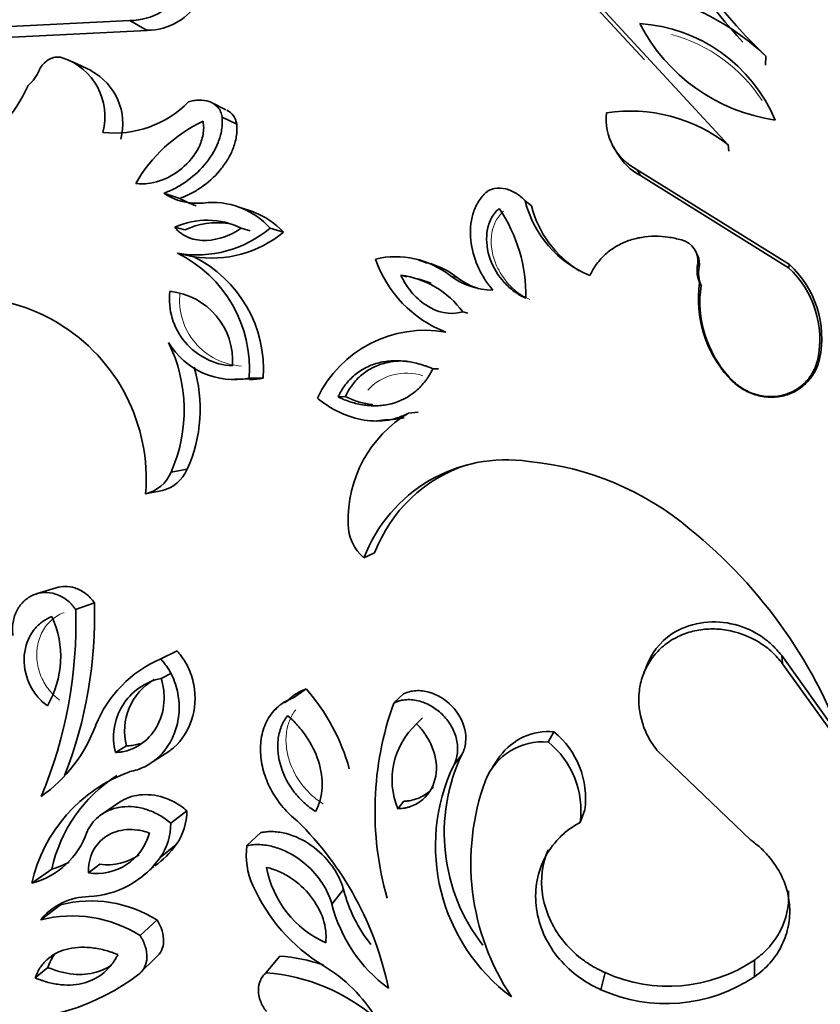
# Model space of a CAD drawing. Units: millimetres. Extents: x 0 to 1691, y 0 to 2445.
# Drawn here: x 1455 to 1474, y 494 to 518 of the extents above; entities that cross this region are included whole.
import ezdxf

# ---------------------------------------------------------------- set-up
doc = ezdxf.new("R2010")
doc.units = ezdxf.units.MM
doc.layers.add('DV6_Défaut', color=7, linetype='Continuous')
doc.layers.add('Défaut', color=7, linetype='Continuous')

# ---------------------------------------------------------------- blocks, each defined once
blk = doc.blocks.new('SE5')
at = {"layer": 'DV6_Défaut', "color": 7, "linetype": 'Continuous', "lineweight": 35}
for p, q in [((1468.178, 518.326), (1471.394, 514.843)), ((1468.282, 518.077), (1469.4, 516.867)), ((1453.69, 517.63), (1457.149, 517.804)), ((1457.56, 517.569), (1457.149, 517.804)), ((1454.196, 517.4), (1457.56, 517.569)), ((1456.23, 516.61), (1455.782, 516.817)), ((1472.281, 516.742), (1472.291, 516.953)), ((1459.434, 515.677), (1459.077, 515.857)), ((1459.694, 515.334), (1459.345, 515.505)), ((1468.663, 514.797), (1468.754, 514.646)), ((1471.409, 514.691), (1471.394, 514.843)), ((1469.305, 514.114), (1469.23, 514.25)), ((1469.23, 514.25), (1472.857, 511.991)), ((1469.305, 514.114), (1472.831, 511.918)), ((1458.343, 513.569), (1457.955, 513.69)), ((1466.709, 513.391), (1466.56, 513.506)), ((1460.092, 513.246), (1459.754, 513.357)), ((1458.461, 512.818), (1458.222, 512.879)), ((1460.014, 512.796), (1459.803, 512.857)), ((1460.808, 512.762), (1460.49, 512.859)), ((1458.664, 512.18), (1458.285, 512.261)), ((1464.232, 512.029), (1464.012, 512.105)), ((1470.672, 512.197), (1470.636, 512.278)), ((1470.705, 511.928), (1470.67, 512.001)), ((1472.831, 511.918), (1472.857, 511.991)), ((1463.748, 511.697), (1463.603, 511.739)), ((1470.749, 511.495), (1470.715, 511.556)), ((1465.194, 510.837), (1465.074, 510.863)), ((1473.526, 509.734), (1473.571, 509.745)), ((1464.497, 509.51), (1464.365, 509.513)), ((1459.66, 509.265), (1460.001, 509.268)), ((1460.321, 509.288), (1459.989, 509.286)), ((1471.418, 509.311), (1471.403, 509.309)), ((1462.277, 508.848), (1462.106, 508.839)), ((1464.012, 508.481), (1463.786, 508.456)), ((1462.969, 508.266), (1463.218, 508.296)), ((1458.513, 507.116), (1458.129, 507.052)), ((1457.925, 506.613), (1457.525, 506.534)), ((1462.978, 505.126), (1462.722, 505.005)), ((1455.393, 504.294), (1454.921, 504.149)), ((1456.305, 503.934), (1455.858, 503.78)), ((1458.275, 502.792), (1457.884, 502.604)), ((1473.958, 500.882), (1472.67, 502.679)), ((1472.67, 502.679), (1472.691, 502.488)), ((1474.238, 500.331), (1472.691, 502.488)), ((1458.138, 502.264), (1457.893, 502.139)), ((1469.44, 502.409), (1469.368, 502.211)), ((1461.347, 501.888), (1461.044, 501.674)), ((1463.668, 501.768), (1463.432, 501.552)), ((1460.914, 501.612), (1460.832, 501.555)), ((1460.646, 501.424), (1460.599, 501.391)), ((1464.115, 501.201), (1463.976, 501.056)), ((1467.245, 500.866), (1467.111, 500.623)), ((1457.07, 500.528), (1456.806, 500.371)), ((1457.706, 500.16), (1458.101, 500.416)), ((1469.697, 500.43), (1471.934, 498.289)), ((1465.057, 500.329), (1464.86, 500.071)), ((1465.955, 500.284), (1465.785, 500.025)), ((1456.904, 499.188), (1456.475, 498.897)), ((1463.674, 499.212), (1463.528, 499.032)), ((1458.508, 498.986), (1458.124, 498.69)), ((1467.983, 499.005), (1467.87, 498.709)), ((1460.271, 498.467), (1459.937, 498.156)), ((1458.253, 498.18), (1457.862, 497.861)), ((1455.289, 497.595), (1454.813, 497.259)), ((1456.437, 497.712), (1456.162, 497.505)), ((1462.238, 497.109), (1461.961, 496.759)), ((1455.497, 496.747), (1455.027, 496.387)), ((1457.796, 496.386), (1457.392, 496.015)), ((1457.77, 495.494), (1457.366, 495.097)), ((1460.718, 495.526), (1460.397, 495.131)), ((1472.021, 495.432), (1472.024, 495.034)), ((1455.193, 495.256), (1454.896, 495.006)), ((1468.464, 495.132), (1468.364, 494.725))]:
    blk.add_line(p, q, dxfattribs=at)
at = {"layer": 'DV6_Défaut', "color": 7, "linetype": 'Continuous', "lineweight": 18}
blk.add_line((1464.971, 511.662), (1464.772, 511.728), dxfattribs=at)
at = {"layer": 'DV6_Défaut', "color": 7, "linetype": 'Continuous', "lineweight": 35}
for centre, radius, start, end in [((1481.689, 526.733), 13.563, 181.2559, 226.1431), ((1481.464, 526.271), 13.233, 193.5103, 222.7545), ((1457.14, 519.302), 1.499, 270.3676, 330.3863), ((1468.282, 512.767), 5.796, 46.2341, 86.8481), ((1457.549, 519.03), 1.46, 270.444, 330.3098), ((1469.038, 513.966), 3.774, 22.8764, 86.1628), ((1473.137, 519.718), 4.33, 207.3063, 261.7329), ((1455.081, 515.515), 1.476, 345.2495, 71.8652), ((1454.101, 516.992), 0.965, 310.5555, 336.9652), ((1455.543, 515.341), 1.439, 345.4245, 61.5895), ((1451.789, 517.539), 3.205, 296.2078, 336.467), ((1456.783, 517.592), 2.468, 263.5974, 315.5684), ((1469.844, 515.458), 1.355, 173.792, 243.0289), ((1469.072, 511.898), 3.75, 51.7545, 98.8153), ((1460.476, 512.079), 3.684, 115.4737, 149.9297), ((1469.908, 515.291), 1.322, 209.1701, 242.8708), ((1458.749, 514.886), 1.436, 236.4142, 275.7578), ((1459.134, 514.809), 1.471, 237.4519, 254.1138), ((1459.121, 511.635), 1.836, 41.7901, 97.1204), ((1469.109, 514.16), 2.632, 194.3719, 247.4624), ((1459.463, 511.535), 1.82, 42.3763, 69.6955), ((1462.836, 511.243), 3.744, 359.2167, 33.8905), ((1469.193, 514.031), 2.565, 194.4459, 238.3867), ((1458.989, 511.233), 1.816, 63.3827, 114.9903), ((1458.744, 514.932), 2.71, 260.2606, 310.1016), ((1459.215, 511.229), 1.759, 81.0671, 115.3954), ((1459.096, 514.829), 2.684, 260.7429, 309.6193), ((1470.158, 512.078), 0.518, 351.4996, 76.196), ((1456.93, 509.509), 3.067, 355.8236, 63.7804), ((1457.342, 509.502), 2.987, 355.8883, 63.7157), ((1463.482, 510.111), 2.069, 51.3956, 103.5962), ((1465.727, 513.076), 2.894, 199.2653, 248.6533), ((1470.202, 511.998), 0.509, 352.0408, 23.1975), ((1463.721, 510.108), 1.995, 51.1617, 75.229), ((1471.423, 511.852), 0.768, 168.8193, 202.7003), ((1471.441, 511.783), 0.75, 168.8938, 202.6257), ((1471.257, 510.214), 2.32, 348.0507, 47.2545), ((1471.237, 510.239), 2.386, 348.0569, 47.2483), ((1463.333, 509.611), 2.145, 35.725, 82.7701), ((1463.503, 509.641), 2.071, 66.7708, 77.6486), ((1465.82, 513.151), 1.767, 233.6457, 269.117), ((1466.02, 513.136), 1.809, 234.571, 252.1437), ((1473.457, 511.167), 2.77, 171.9335, 222.1271), ((1473.413, 511.116), 2.69, 171.909, 222.1516), ((1453.292, 507.064), 4.136, 58.8175, 104.8031), ((1459.686, 511.17), 1.594, 173.3554, 266.6319), ((1457.933, 509.7), 1.664, 355.839, 84.1483), ((1453.207, 506.886), 4.332, 355.3403, 59.0757), ((1464.172, 507.594), 2.832, 79.8052, 154.6236), ((1454.808, 508.529), 3.635, 336.0271, 26.2671), ((1459.633, 511.075), 1.824, 210.9086, 281.2688), ((1455.324, 508.553), 3.498, 335.7507, 16.571), ((1459.978, 511.035), 1.78, 270.7435, 281.1154), ((1465.306, 505.916), 2.96, 120.895, 182.018), ((1466.109, 503.721), 3.622, 81.46, 159.2383), ((1466.273, 503.874), 3.525, 108.1149, 159.1898), ((1466.003, 500.396), 6.937, 49.8051, 84.6753), ((1457.331, 507.372), 0.86, 283.0036, 338.1678), ((1457.722, 507.444), 0.856, 283.6882, 337.4832), ((1463.418, 505.819), 1.071, 180.3894, 229.4253), ((1463.062, 496.5), 11.814, 18.92, 51.1052), ((1445.866, 503.616), 10.444, 338.7049, 1.7474), ((1445.115, 503.453), 10.749, 337.438, 1.7401), ((1453.189, 502.653), 2.313, 329.6838, 24.4275), ((1459.056, 499.909), 2.939, 113.5004, 157.8025), ((1458.194, 500.736), 1.434, 102.0846, 194.7337), ((1458.433, 500.886), 1.41, 119.8286, 194.7211), ((1457.762, 498.722), 4.782, 15.3203, 41.45), ((1470.622, 498.979), 7.636, 160.3103, 195.7359), ((1465.207, 499.722), 1.815, 132.699, 202.3296), ((1452.951, 502.27), 3.608, 305.3956, 339.7114), ((1467.116, 499.443), 1.428, 84.823, 144.0235), ((1465.95, 499.276), 2.051, 352.4064, 50.8414), ((1466.98, 499.158), 1.471, 84.8763, 158.0102), ((1465.785, 498.99), 2.104, 352.3172, 50.9306), ((1468.985, 498.46), 4.35, 154.5653, 217.9705), ((1458.411, 496.455), 3.686, 110.1004, 167.3981), ((1468.897, 498.148), 4.471, 154.527, 233.5161), ((1458.779, 496.82), 3.576, 122.9247, 167.4713), ((1470.992, 497.743), 5.724, 159.9103, 213.8604), ((1457.076, 498.995), 1.432, 325.3136, 359.6491), ((1455.67, 493.181), 7.798, 11.6896, 45.4982), ((1454.341, 499.086), 1.886, 284.4902, 341.1341), ((1456.73, 498.674), 1.393, 324.3079, 0.6548), ((1456.354, 498.801), 1.31, 261.5789, 344.7872), ((1456.511, 499.425), 2.141, 305.0496, 324.4387), ((1461.615, 497.922), 1.694, 172.0547, 204.9091), ((1454.816, 499.386), 1.851, 284.7847, 298.6947), ((1456.063, 499.155), 2.217, 272.8651, 324.2583), ((1456.618, 498.996), 1.297, 261.9706, 305.3352), ((1453.915, 501.813), 5.631, 309.2172, 312.4587), ((1462.798, 498.064), 2.43, 190.1155, 246.057), ((1463.989, 498.951), 4.282, 204.0188, 238.5108), ((1465.625, 497.977), 3.497, 194.3752, 218.4052), ((1456.185, 495.455), 1.487, 90.4473, 141.1629), ((1456.223, 493.879), 2.959, 57.9022, 104.2084), ((1465.435, 497.646), 3.586, 194.3131, 233.557), ((1455.776, 493.448), 3.033, 57.8176, 104.2931), ((1460.362, 491.091), 4.449, 71.7851, 85.4125), ((1469.973, 498.474), 3.668, 245.6947, 303.9465), ((1459.857, 492.137), 3.688, 31, 59.0609), ((1454.178, 499.23), 5.219, 265.6818, 307.6411), ((1460.032, 490.571), 4.574, 49.2512, 85.4202), ((1469.916, 498.172), 3.78, 245.76, 303.8812)]:
    blk.add_arc(centre, radius, start, end, dxfattribs=at)
at = {"layer": 'DV6_Défaut', "color": 7, "linetype": 'Continuous', "lineweight": 18}
for centre, radius, start, end in [((1469.084, 513.88), 3.714, 32.911, 74.9959), ((1459.904, 511.143), 1.571, 173.5167, 266.4707), ((1463.737, 508.146), 1.261, 71.9719, 137.2175)]:
    blk.add_arc(centre, radius, start, end, dxfattribs=at)
at = {"layer": 'DV6_Défaut', "color": 7, "linetype": 'Continuous', "lineweight": 35}
for points, knots in [([(1455.54, 516.917), (1455.526, 516.921), (1455.499, 516.929), (1455.441, 516.936), (1455.352, 516.931), (1455.234, 516.89), (1455.124, 516.812), (1455.054, 516.731), (1455.013, 516.667), (1454.997, 516.632), (1454.989, 516.614)], [0, 0, 0, 0, 0.071557, 0.143116, 0.286055, 0.500033, 0.699766, 0.849736, 0.924881, 1, 1, 1, 1]), ([(1459.345, 515.505), (1459.341, 515.527), (1459.335, 515.572), (1459.305, 515.654), (1459.224, 515.78), (1459.043, 515.889), (1458.837, 515.915), (1458.67, 515.899), (1458.587, 515.876), (1458.546, 515.864)], [0, 0, 0, 0, 0.062702, 0.125412, 0.250488, 0.499399, 0.749274, 0.874645, 1, 1, 1, 1]), ([(1457.288, 513.925), (1457.351, 513.918), (1457.397, 513.915), (1457.442, 513.914), (1457.472, 513.914), (1457.52, 513.916), (1457.544, 513.918), (1457.67, 513.932), (1457.759, 513.952), (1458.04, 514.045), (1458.224, 514.147), (1458.545, 514.412), (1458.694, 514.589), (1458.835, 514.872), (1458.874, 514.984), (1458.901, 515.139), (1458.907, 515.198), (1458.907, 515.298), (1458.9, 515.346), (1458.891, 515.405)], [0, 0, 0, 0, 0.0625, 0.0625, 0.09375, 0.09375, 0.125, 0.125, 0.25, 0.25, 0.5, 0.5, 0.75, 0.75, 0.875, 0.875, 0.9375, 0.9375, 1, 1, 1, 1]), ([(1457.955, 513.69), (1457.999, 513.707), (1458.088, 513.741), (1458.263, 513.824), (1458.558, 514.002), (1458.942, 514.341), (1459.23, 514.792), (1459.332, 515.146), (1459.354, 515.353), (1459.348, 515.454), (1459.345, 515.505)], [0, 0, 0, 0, 0.062667, 0.125296, 0.250567, 0.50038, 0.74962, 0.874698, 0.937343, 1, 1, 1, 1]), ([(1458.343, 513.569), (1458.403, 513.593), (1458.446, 513.61), (1458.486, 513.627), (1458.516, 513.64), (1458.558, 513.66), (1458.579, 513.67), (1458.683, 513.724), (1458.766, 513.774), (1459.006, 513.94), (1459.158, 514.076), (1459.348, 514.299), (1459.416, 514.392), (1459.522, 514.565), (1459.566, 514.653), (1459.637, 514.832), (1459.668, 514.938), (1459.692, 515.085), (1459.698, 515.139), (1459.7, 515.233), (1459.699, 515.26), (1459.694, 515.334)], [0, 0, 0, 0, 0.0625, 0.0625, 0.09375, 0.09375, 0.125, 0.125, 0.25, 0.25, 0.5, 0.5, 0.625, 0.625, 0.75, 0.75, 0.875, 0.875, 0.9375, 0.9375, 1, 1, 1, 1]), ([(1466.56, 513.506), (1466.528, 513.539), (1466.465, 513.606), (1466.317, 513.714), (1466.108, 513.81), (1465.871, 513.824), (1465.717, 513.768), (1465.638, 513.718), (1465.604, 513.685), (1465.587, 513.669)], [0, 0, 0, 0, 0.125355, 0.250726, 0.500601, 0.749512, 0.874588, 0.937298, 1, 1, 1, 1]), ([(1465.587, 513.669), (1465.552, 513.629), (1465.483, 513.55), (1465.375, 513.369), (1465.25, 513.021), (1465.243, 512.487), (1465.401, 511.989), (1465.576, 511.672), (1465.695, 511.504), (1465.76, 511.424), (1465.793, 511.384)], [0, 0, 0, 0, 0.062657, 0.125302, 0.25038, 0.49962, 0.749433, 0.874704, 0.937333, 1, 1, 1, 1]), ([(1465.944, 513.33), (1465.899, 513.287), (1465.863, 513.252), (1465.799, 513.17), (1465.768, 513.119), (1465.698, 512.977), (1465.666, 512.862), (1465.625, 512.55), (1465.658, 512.319), (1465.804, 511.917), (1465.919, 511.727), (1466.134, 511.488), (1466.209, 511.42), (1466.324, 511.335), (1466.347, 511.319), (1466.391, 511.29), (1466.421, 511.273), (1466.466, 511.247), (1466.513, 511.223), (1466.579, 511.192)], [0, 0, 0, 0, 0.0625, 0.0625, 0.125, 0.125, 0.25, 0.25, 0.5, 0.5, 0.75, 0.75, 0.875, 0.875, 0.90625, 0.90625, 0.9375, 0.9375, 1, 1, 1, 1]), ([(1458.222, 512.879), (1458.259, 512.836), (1458.27, 512.822), (1458.318, 512.774), (1458.348, 512.75), (1458.434, 512.689), (1458.5, 512.654), (1458.625, 512.606), (1458.692, 512.588), (1458.83, 512.567), (1458.909, 512.564), (1459.258, 512.577), (1459.551, 512.692), (1459.803, 512.857)], [0, 0, 0, 0, 0.0625, 0.0625, 0.125, 0.125, 0.25, 0.25, 0.375, 0.375, 0.5, 0.5, 1, 1, 1, 1]), ([(1470.282, 512.58), (1470.23, 512.593), (1470.127, 512.619), (1469.918, 512.657), (1469.651, 512.674), (1469.332, 512.649), (1469.02, 512.569), (1468.73, 512.437), (1468.47, 512.247), (1468.29, 512.05), (1468.173, 511.871), (1468.125, 511.776), (1468.1, 511.729)], [0, 0, 0, 0, 0.062554, 0.125062, 0.250095, 0.376923, 0.500075, 0.626187, 0.749983, 0.874943, 0.937441, 1, 1, 1, 1]), ([(1463.603, 511.739), (1463.631, 511.68), (1463.637, 511.669), (1463.674, 511.599), (1463.693, 511.565), (1463.755, 511.466), (1463.799, 511.405), (1463.901, 511.282), (1463.955, 511.225), (1464.07, 511.121), (1464.125, 511.078), (1464.466, 510.851), (1464.76, 510.781), (1465.074, 510.863)], [0, 0, 0, 0, 0.0625, 0.0625, 0.125, 0.125, 0.25, 0.25, 0.375, 0.375, 0.5, 0.5, 1, 1, 1, 1]), ([(1473.571, 509.745), (1473.557, 509.69), (1473.527, 509.579), (1473.428, 509.372), (1473.252, 509.142), (1472.968, 508.942), (1472.638, 508.834), (1472.292, 508.824), (1471.955, 508.906), (1471.701, 509.043), (1471.521, 509.185), (1471.442, 509.268), (1471.403, 509.309)], [0, 0, 0, 0, 0.062613, 0.125229, 0.250108, 0.374981, 0.499871, 0.624796, 0.749763, 0.874768, 0.937379, 1, 1, 1, 1]), ([(1473.526, 509.734), (1473.507, 509.662), (1473.49, 509.609), (1473.471, 509.557), (1473.458, 509.525), (1473.434, 509.474), (1473.421, 509.449), (1473.349, 509.321), (1473.283, 509.237), (1473.043, 509.007), (1472.838, 508.904), (1472.394, 508.826), (1472.171, 508.851), (1471.854, 508.972), (1471.76, 509.023), (1471.619, 509.121), (1471.575, 509.156), (1471.516, 509.21), (1471.506, 509.22), (1471.467, 509.26), (1471.444, 509.283), (1471.418, 509.311)], [0, 0, 0, 0, 0.0625, 0.0625, 0.09375, 0.09375, 0.125, 0.125, 0.25, 0.25, 0.5, 0.5, 0.75, 0.75, 0.875, 0.875, 0.9375, 0.9375, 0.96875, 0.96875, 1, 1, 1, 1]), ([(1464.365, 509.513), (1464.299, 509.538), (1464.248, 509.558), (1464.193, 509.578), (1464.157, 509.59), (1464.105, 509.607), (1464.08, 509.614), (1463.954, 509.649), (1463.842, 509.672), (1463.625, 509.7), (1463.509, 509.705), (1463.293, 509.695), (1463.188, 509.68), (1462.984, 509.63), (1462.874, 509.591), (1462.681, 509.494), (1462.59, 509.435), (1462.422, 509.295), (1462.346, 509.215), (1462.244, 509.081), (1462.214, 509.035), (1462.171, 508.963), (1462.165, 508.95), (1462.138, 508.901), (1462.123, 508.872), (1462.106, 508.839)], [0, 0, 0, 0, 0.0625, 0.0625, 0.09375, 0.09375, 0.125, 0.125, 0.25, 0.25, 0.375, 0.375, 0.5, 0.5, 0.625, 0.625, 0.75, 0.75, 0.875, 0.875, 0.9375, 0.9375, 0.96875, 0.96875, 1, 1, 1, 1]), ([(1462.106, 508.839), (1462.14, 508.824), (1462.17, 508.811), (1462.207, 508.795), (1462.219, 508.79), (1462.239, 508.781), (1462.242, 508.78), (1462.309, 508.753), (1462.357, 508.735), (1462.513, 508.686), (1462.614, 508.662), (1462.839, 508.63), (1462.949, 508.625), (1463.166, 508.636), (1463.265, 508.65), (1463.593, 508.735), (1463.788, 508.835), (1464.043, 509.051), (1464.121, 509.133), (1464.207, 509.245), (1464.223, 509.268), (1464.254, 509.315), (1464.275, 509.347), (1464.303, 509.395), (1464.33, 509.445), (1464.365, 509.513)], [0, 0, 0, 0, 0.03125, 0.03125, 0.046875, 0.046875, 0.0625, 0.0625, 0.125, 0.125, 0.25, 0.25, 0.375, 0.375, 0.5, 0.5, 0.75, 0.75, 0.875, 0.875, 0.90625, 0.90625, 0.9375, 0.9375, 1, 1, 1, 1]), ([(1462.277, 508.848), (1462.328, 508.946), (1462.381, 509.044), (1462.514, 509.218), (1462.588, 509.296), (1462.753, 509.434), (1462.845, 509.494), (1463.036, 509.588), (1463.136, 509.624), (1463.403, 509.69), (1463.571, 509.702), (1463.738, 509.693)], [0, 0, 0, 0, 0.179775, 0.179775, 0.35955, 0.35955, 0.539326, 0.539326, 0.719101, 0.719101, 1, 1, 1, 1]), ([(1461.614, 508.808), (1461.653, 508.778), (1461.73, 508.719), (1461.891, 508.607), (1462.187, 508.44), (1462.647, 508.274), (1463.138, 508.25), (1463.471, 508.321), (1463.654, 508.39), (1463.742, 508.434), (1463.786, 508.456)], [0, 0, 0, 0, 0.062613, 0.125189, 0.250371, 0.500175, 0.749689, 0.874819, 0.93738, 1, 1, 1, 1]), ([(1462.933, 508.653), (1462.917, 508.655), (1462.901, 508.657), (1462.779, 508.674), (1462.675, 508.698), (1462.473, 508.762), (1462.375, 508.805), (1462.277, 508.848)], [0, 0, 0, 0, 0.070812, 0.070812, 0.535406, 0.535406, 1, 1, 1, 1]), ([(1463.217, 508.296), (1463.304, 508.294), (1463.389, 508.298), (1463.542, 508.317), (1463.613, 508.331), (1463.682, 508.349)], [0, 0, 0, 0, 0.552804, 0.552804, 1, 1, 1, 1]), ([(1456.305, 503.934), (1456.239, 504.026), (1456.178, 504.096), (1456.009, 504.223), (1455.93, 504.262), (1455.683, 504.34), (1455.533, 504.338), (1455.393, 504.293)], [0, 0, 0, 0, 0.268432, 0.268432, 0.536864, 0.536864, 1, 1, 1, 1]), ([(1455.858, 503.78), (1455.842, 503.802), (1455.81, 503.846), (1455.741, 503.928), (1455.603, 504.049), (1455.381, 504.163), (1455.106, 504.197), (1454.846, 504.138), (1454.622, 503.994), (1454.45, 503.772), (1454.369, 503.532), (1454.351, 503.348), (1454.356, 503.24), (1454.362, 503.185), (1454.365, 503.158)], [0, 0, 0, 0, 0.031363, 0.062647, 0.125301, 0.250082, 0.374998, 0.499969, 0.624942, 0.749868, 0.87469, 0.937349, 0.968637, 1, 1, 1, 1]), ([(1455.295, 503.61), (1455.266, 503.598), (1455.242, 503.587), (1455.199, 503.567), (1455.188, 503.561), (1455.128, 503.53), (1455.088, 503.504), (1454.973, 503.415), (1454.908, 503.35), (1454.73, 503.109), (1454.656, 502.915), (1454.616, 502.465), (1454.658, 502.228), (1454.804, 501.907), (1454.864, 501.81), (1454.959, 501.693), (1454.979, 501.671), (1455.018, 501.629), (1455.043, 501.604), (1455.084, 501.566), (1455.127, 501.531), (1455.186, 501.486)], [0, 0, 0, 0, 0.03125, 0.03125, 0.0625, 0.0625, 0.125, 0.125, 0.25, 0.25, 0.5, 0.5, 0.75, 0.75, 0.875, 0.875, 0.90625, 0.90625, 0.9375, 0.9375, 1, 1, 1, 1]), ([(1472.67, 502.679), (1472.62, 502.739), (1472.581, 502.785), (1472.546, 502.824), (1472.532, 502.84), (1472.51, 502.863), (1472.5, 502.875), (1472.468, 502.907), (1472.448, 502.927), (1472.346, 503.021), (1472.246, 503.098), (1471.921, 503.302), (1471.703, 503.389), (1470.979, 503.542), (1470.457, 503.462), (1469.769, 503.006), (1469.555, 502.726), (1469.439, 502.408)], [0, 0, 0, 0, 0.046084, 0.046084, 0.057605, 0.057605, 0.069126, 0.069126, 0.092169, 0.092169, 0.184337, 0.184337, 0.368675, 0.368675, 0.737349, 0.737349, 1, 1, 1, 1]), ([(1472.691, 502.488), (1472.652, 502.536), (1472.573, 502.631), (1472.401, 502.81), (1472.05, 503.072), (1471.575, 503.268), (1471.073, 503.327), (1470.694, 503.301), (1470.328, 503.202), (1469.994, 503.031), (1469.707, 502.791), (1469.484, 502.495), (1469.335, 502.159), (1469.238, 501.681), (1469.297, 501.186), (1469.459, 500.789), (1469.589, 500.58), (1469.661, 500.48), (1469.697, 500.43)], [0, 0, 0, 0, 0.031337, 0.062598, 0.125199, 0.249801, 0.312366, 0.374927, 0.437483, 0.500033, 0.562579, 0.625127, 0.68768, 0.750238, 0.874789, 0.937394, 0.968661, 1, 1, 1, 1]), ([(1458.101, 500.416), (1458.137, 500.443), (1458.172, 500.472), (1458.388, 500.668), (1458.535, 500.892), (1458.703, 501.4), (1458.727, 501.701), (1458.644, 502.133), (1458.595, 502.281), (1458.495, 502.485), (1458.455, 502.555), (1458.393, 502.644), (1458.372, 502.672), (1458.333, 502.721), (1458.328, 502.727), (1458.304, 502.756), (1458.29, 502.773), (1458.275, 502.792)], [0, 0, 0, 0, 0.058423, 0.058423, 0.372282, 0.372282, 0.686141, 0.686141, 0.84307, 0.84307, 0.921535, 0.921535, 0.960768, 0.960768, 0.980384, 0.980384, 1, 1, 1, 1]), ([(1457.144, 499.917), (1457.206, 499.931), (1457.33, 499.959), (1457.562, 500.056), (1457.824, 500.235), (1458.077, 500.534), (1458.254, 500.902), (1458.338, 501.325), (1458.314, 501.78), (1458.188, 502.153), (1458.052, 502.391), (1457.958, 502.515), (1457.909, 502.574), (1457.884, 502.604)], [0, 0, 0, 0, 0.062609, 0.125208, 0.250234, 0.375253, 0.500246, 0.625184, 0.750036, 0.874789, 0.937392, 0.968661, 1, 1, 1, 1]), ([(1456.806, 500.371), (1456.869, 500.376), (1456.918, 500.381), (1456.988, 500.391), (1457.036, 500.402), (1457.174, 500.442), (1457.258, 500.479), (1457.498, 500.618), (1457.636, 500.751), (1457.849, 501.077), (1457.924, 501.273), (1457.967, 501.586), (1457.97, 501.697), (1457.956, 501.863), (1457.948, 501.922), (1457.926, 502.026), (1457.918, 502.055), (1457.893, 502.139)], [0, 0, 0, 0, 0.0625, 0.0625, 0.125, 0.125, 0.25, 0.25, 0.5, 0.5, 0.75, 0.75, 0.875, 0.875, 0.9375, 0.9375, 1, 1, 1, 1]), ([(1461.347, 501.888), (1461.305, 501.871), (1461.274, 501.859), (1461.242, 501.845), (1461.22, 501.835), (1461.189, 501.82), (1461.175, 501.813), (1461.109, 501.776), (1461.051, 501.736), (1460.968, 501.666), (1460.941, 501.64), (1460.915, 501.613)], [0, 0, 0, 0, 0.196071, 0.196071, 0.294106, 0.294106, 0.392141, 0.392141, 0.784282, 0.784282, 1, 1, 1, 1]), ([(1465.057, 500.329), (1465.081, 500.38), (1465.101, 500.423), (1465.128, 500.511), (1465.138, 500.562), (1465.154, 500.723), (1465.147, 500.818), (1465.074, 501.132), (1464.967, 501.32), (1464.663, 501.636), (1464.473, 501.754), (1464.169, 501.839), (1464.062, 501.852), (1463.909, 501.842), (1463.855, 501.834), (1463.762, 501.809), (1463.721, 501.792), (1463.668, 501.768)], [0, 0, 0, 0, 0.0625, 0.0625, 0.125, 0.125, 0.25, 0.25, 0.5, 0.5, 0.75, 0.75, 0.875, 0.875, 0.9375, 0.9375, 1, 1, 1, 1]), ([(1461.044, 501.674), (1461.012, 501.662), (1460.947, 501.636), (1460.822, 501.577), (1460.625, 501.437), (1460.405, 501.165), (1460.266, 500.758), (1460.246, 500.316), (1460.334, 499.87), (1460.517, 499.443), (1460.741, 499.121), (1460.955, 498.892), (1461.075, 498.793), (1461.135, 498.743)], [0, 0, 0, 0, 0.031339, 0.062608, 0.125211, 0.249964, 0.374816, 0.499754, 0.624747, 0.749766, 0.874792, 0.937391, 1, 1, 1, 1]), ([(1464.86, 500.071), (1464.871, 500.094), (1464.893, 500.14), (1464.93, 500.236), (1464.963, 500.416), (1464.945, 500.685), (1464.823, 500.993), (1464.622, 501.262), (1464.36, 501.474), (1464.055, 501.611), (1463.783, 501.643), (1463.601, 501.616), (1463.503, 501.583), (1463.456, 501.562), (1463.432, 501.552)], [0, 0, 0, 0, 0.031363, 0.062651, 0.12531, 0.250132, 0.375058, 0.500031, 0.625002, 0.749918, 0.874699, 0.937353, 0.968637, 1, 1, 1, 1]), ([(1460.907, 501.252), (1460.861, 501.189), (1460.845, 501.167), (1460.796, 501.084), (1460.773, 501.034), (1460.716, 500.889), (1460.691, 500.784), (1460.655, 500.47), (1460.681, 500.244), (1460.815, 499.817), (1460.924, 499.61), (1461.134, 499.339), (1461.212, 499.253), (1461.339, 499.137), (1461.384, 499.1), (1461.475, 499.033), (1461.499, 499.017), (1461.571, 498.97)], [0, 0, 0, 0, 0.0625, 0.0625, 0.125, 0.125, 0.25, 0.25, 0.5, 0.5, 0.75, 0.75, 0.875, 0.875, 0.9375, 0.9375, 1, 1, 1, 1]), ([(1461.571, 498.97), (1461.599, 499.028), (1461.62, 499.072), (1461.639, 499.116), (1461.65, 499.146), (1461.666, 499.193), (1461.673, 499.217), (1461.706, 499.341), (1461.72, 499.438), (1461.735, 499.746), (1461.705, 499.953), (1461.57, 500.38), (1461.475, 500.569), (1461.285, 500.851), (1461.218, 500.936), (1461.107, 501.061), (1461.068, 501.101), (1461.009, 501.159), (1460.998, 501.169), (1460.958, 501.206), (1460.934, 501.228), (1460.907, 501.252)], [0, 0, 0, 0, 0.0625, 0.0625, 0.09375, 0.09375, 0.125, 0.125, 0.25, 0.25, 0.5, 0.5, 0.75, 0.75, 0.875, 0.875, 0.9375, 0.9375, 0.96875, 0.96875, 1, 1, 1, 1]), ([(1463.528, 499.032), (1463.602, 499.038), (1463.657, 499.044), (1463.711, 499.054), (1463.745, 499.062), (1463.797, 499.077), (1463.824, 499.085), (1463.957, 499.135), (1464.046, 499.188), (1464.287, 499.396), (1464.393, 499.589), (1464.47, 500.028), (1464.442, 500.252), (1464.317, 500.582), (1464.265, 500.682), (1464.166, 500.833), (1464.131, 500.881), (1464.077, 500.947), (1464.066, 500.959), (1464.026, 501.002), (1464.003, 501.028), (1463.976, 501.056)], [0, 0, 0, 0, 0.0625, 0.0625, 0.09375, 0.09375, 0.125, 0.125, 0.25, 0.25, 0.5, 0.5, 0.75, 0.75, 0.875, 0.875, 0.9375, 0.9375, 0.96875, 0.96875, 1, 1, 1, 1]), ([(1457.397, 500.589), (1457.379, 500.583), (1457.36, 500.577), (1457.298, 500.558), (1457.254, 500.548), (1457.163, 500.535), (1457.116, 500.531), (1457.07, 500.528)], [0, 0, 0, 0, 0.178273, 0.178273, 0.589136, 0.589136, 1, 1, 1, 1]), ([(1464.37, 499.545), (1464.363, 499.536), (1464.356, 499.527), (1464.348, 499.519), (1464.276, 499.436), (1464.186, 499.366), (1464.086, 499.315), (1463.987, 499.265), (1463.876, 499.233), (1463.762, 499.22), (1463.733, 499.217), (1463.704, 499.214), (1463.674, 499.212), (1463.674, 499.212), (1463.674, 499.212), (1463.674, 499.212)], [0, 0, 0, 0, 0.043273, 0.043273, 0.043273, 0.469991, 0.469991, 0.469991, 0.892976, 0.892976, 0.892976, 0.999931, 0.999931, 0.999931, 1, 1, 1, 1]), ([(1458.508, 498.986), (1458.45, 499.032), (1458.406, 499.066), (1458.361, 499.098), (1458.333, 499.118), (1458.287, 499.147), (1458.263, 499.161), (1458.14, 499.23), (1458.048, 499.27), (1457.756, 499.364), (1457.562, 499.384), (1457.201, 499.341), (1457.04, 499.281), (1456.904, 499.187)], [0, 0, 0, 0, 0.0842613, 0.0842613, 0.1263919, 0.1263919, 0.1685225, 0.1685225, 0.3370451, 0.3370451, 0.6740901, 0.6740901, 1, 1, 1, 1]), ([(1458.124, 498.69), (1458.079, 498.725), (1457.991, 498.797), (1457.801, 498.916), (1457.552, 499.025), (1457.25, 499.089), (1456.945, 499.087), (1456.652, 499.01), (1456.412, 498.865), (1456.263, 498.71), (1456.178, 498.581), (1456.143, 498.511), (1456.126, 498.476)], [0, 0, 0, 0, 0.062573, 0.125124, 0.250073, 0.375039, 0.500018, 0.642787, 0.785554, 0.892757, 0.946351, 1, 1, 1, 1]), ([(1468.364, 494.725), (1468.314, 494.749), (1468.213, 494.797), (1468.016, 494.901), (1467.696, 495.119), (1467.304, 495.502), (1466.974, 496.049), (1466.803, 496.648), (1466.804, 497.26), (1466.984, 497.844), (1467.284, 498.266), (1467.556, 498.51), (1467.733, 498.627), (1467.824, 498.681), (1467.87, 498.709)], [0, 0, 0, 0, 0.031334, 0.062617, 0.125218, 0.250168, 0.375125, 0.500079, 0.625014, 0.749917, 0.874782, 0.937386, 0.968663, 1, 1, 1, 1]), ([(1457.618, 498.457), (1457.556, 498.477), (1457.508, 498.492), (1457.438, 498.51), (1457.389, 498.52), (1457.246, 498.541), (1457.156, 498.543), (1456.894, 498.523), (1456.732, 498.471), (1456.456, 498.294), (1456.345, 498.171), (1456.233, 497.947), (1456.204, 497.864), (1456.177, 497.735), (1456.17, 497.69), (1456.163, 497.599), (1456.163, 497.575), (1456.162, 497.505)], [0, 0, 0, 0, 0.0625, 0.0625, 0.125, 0.125, 0.25, 0.25, 0.5, 0.5, 0.75, 0.75, 0.875, 0.875, 0.9375, 0.9375, 1, 1, 1, 1]), ([(1462.238, 497.109), (1462.217, 497.176), (1462.199, 497.228), (1462.171, 497.303), (1462.148, 497.356), (1462.073, 497.506), (1462.015, 497.6), (1461.817, 497.868), (1461.654, 498.028), (1461.284, 498.289), (1461.082, 498.386), (1460.774, 498.468), (1460.67, 498.484), (1460.516, 498.492), (1460.464, 498.491), (1460.393, 498.485), (1460.379, 498.483), (1460.331, 498.477), (1460.303, 498.472), (1460.271, 498.467)], [0, 0, 0, 0, 0.0625, 0.0625, 0.125, 0.125, 0.25, 0.25, 0.5, 0.5, 0.75, 0.75, 0.875, 0.875, 0.9375, 0.9375, 0.96875, 0.96875, 1, 1, 1, 1]), ([(1471.934, 498.289), (1472.01, 498.23), (1472.163, 498.113), (1472.426, 497.839), (1472.66, 497.488), (1472.818, 497.06), (1472.878, 496.637), (1472.837, 496.19), (1472.676, 495.745), (1472.45, 495.414), (1472.221, 495.183), (1472.089, 495.084), (1472.024, 495.034)], [0, 0, 0, 0, 0.0715, 0.142996, 0.285717, 0.393008, 0.500049, 0.624989, 0.749929, 0.874878, 0.937423, 1, 1, 1, 1]), ([(1461.961, 496.759), (1461.942, 496.818), (1461.905, 496.937), (1461.795, 497.167), (1461.578, 497.495), (1461.245, 497.806), (1460.877, 498.022), (1460.561, 498.14), (1460.294, 498.183), (1460.086, 498.181), (1459.987, 498.164), (1459.937, 498.156)], [0, 0, 0, 0, 0.071545, 0.14309, 0.285943, 0.499658, 0.624718, 0.749765, 0.874795, 0.937386, 1, 1, 1, 1]), ([(1468.464, 495.132), (1468.398, 495.163), (1468.349, 495.187), (1468.309, 495.207), (1468.291, 495.216), (1468.265, 495.229), (1468.253, 495.236), (1468.217, 495.255), (1468.195, 495.267), (1468.091, 495.327), (1467.996, 495.39), (1467.728, 495.597), (1467.584, 495.739), (1467.198, 496.227), (1467.029, 496.61), (1466.923, 497.362), (1466.968, 497.73), (1467.108, 498.059)], [0, 0, 0, 0, 0.042901, 0.042901, 0.053626, 0.053626, 0.064351, 0.064351, 0.085801, 0.085801, 0.171602, 0.171602, 0.343204, 0.343204, 0.686408, 0.686408, 1, 1, 1, 1]), ([(1461.812, 495.843), (1461.817, 495.904), (1461.82, 495.952), (1461.821, 496.022), (1461.819, 496.072), (1461.802, 496.219), (1461.781, 496.315), (1461.687, 496.6), (1461.586, 496.784), (1461.316, 497.124), (1461.156, 497.27), (1460.888, 497.446), (1460.794, 497.497), (1460.651, 497.56), (1460.602, 497.579), (1460.504, 497.611), (1460.479, 497.618), (1460.406, 497.637)], [0, 0, 0, 0, 0.0625, 0.0625, 0.125, 0.125, 0.25, 0.25, 0.5, 0.5, 0.75, 0.75, 0.875, 0.875, 0.9375, 0.9375, 1, 1, 1, 1]), ([(1472.831, 497.08), (1472.833, 497.057), (1472.834, 497.034), (1472.846, 496.705), (1472.779, 496.406), (1472.567, 495.994), (1472.481, 495.868), (1472.323, 495.688), (1472.267, 495.631), (1472.194, 495.568), (1472.188, 495.562), (1472.162, 495.541), (1472.148, 495.53), (1472.101, 495.493), (1472.064, 495.464), (1472.021, 495.432)], [0, 0, 0, 0, 0.035915, 0.035915, 0.517957, 0.517957, 0.758979, 0.758979, 0.879489, 0.879489, 0.909617, 0.909617, 0.939745, 0.939745, 1, 1, 1, 1]), ([(1457.77, 495.494), (1457.879, 495.582), (1457.949, 495.713), (1457.959, 496.04), (1457.899, 496.22), (1457.796, 496.386)], [0, 0, 0, 0, 0.5, 0.5, 1, 1, 1, 1]), ([(1457.366, 495.097), (1457.38, 495.109), (1457.408, 495.131), (1457.456, 495.184), (1457.524, 495.292), (1457.57, 495.486), (1457.538, 495.709), (1457.477, 495.865), (1457.431, 495.952), (1457.405, 495.994), (1457.392, 496.015)], [0, 0, 0, 0, 0.062674, 0.12531, 0.250544, 0.500014, 0.749454, 0.874684, 0.937323, 1, 1, 1, 1]), ([(1456.865, 495.562), (1456.828, 495.575), (1456.796, 495.587), (1456.741, 495.607), (1456.727, 495.612), (1456.644, 495.64), (1456.59, 495.656), (1456.427, 495.697), (1456.32, 495.716), (1456.003, 495.748), (1455.809, 495.734), (1455.45, 495.635), (1455.299, 495.553), (1455.11, 495.379), (1455.056, 495.314), (1454.998, 495.224), (1454.987, 495.206), (1454.966, 495.168), (1454.953, 495.142), (1454.935, 495.102), (1454.918, 495.061), (1454.896, 495.006)], [0, 0, 0, 0, 0.03125, 0.03125, 0.0625, 0.0625, 0.125, 0.125, 0.25, 0.25, 0.5, 0.5, 0.75, 0.75, 0.875, 0.875, 0.90625, 0.90625, 0.9375, 0.9375, 1, 1, 1, 1]), ([(1454.896, 495.006), (1454.965, 494.979), (1455.017, 494.959), (1455.069, 494.941), (1455.103, 494.929), (1455.155, 494.913), (1455.18, 494.906), (1455.307, 494.872), (1455.409, 494.854), (1455.71, 494.823), (1455.898, 494.838), (1456.249, 494.939), (1456.403, 495.021), (1456.605, 495.194), (1456.666, 495.258), (1456.748, 495.365), (1456.773, 495.402), (1456.809, 495.461), (1456.814, 495.471), (1456.837, 495.511), (1456.85, 495.534), (1456.865, 495.562)], [0, 0, 0, 0, 0.0625, 0.0625, 0.09375, 0.09375, 0.125, 0.125, 0.25, 0.25, 0.5, 0.5, 0.75, 0.75, 0.875, 0.875, 0.9375, 0.9375, 0.96875, 0.96875, 1, 1, 1, 1]), ([(1455.193, 495.256), (1455.225, 495.337), (1455.259, 495.418), (1455.321, 495.515), (1455.34, 495.541), (1455.359, 495.565)], [0, 0, 0, 0, 0.725347, 0.725347, 1, 1, 1, 1]), ([(1456.706, 495.308), (1456.599, 495.234), (1456.481, 495.178), (1456.178, 495.091), (1455.991, 495.077), (1455.699, 495.106), (1455.6, 495.124), (1455.397, 495.177), (1455.294, 495.216), (1455.193, 495.256)], [0, 0, 0, 0, 0.274959, 0.274959, 0.63748, 0.63748, 0.81874, 0.81874, 1, 1, 1, 1]), ([(1460.397, 495.131), (1460.383, 495.118), (1460.353, 495.092), (1460.302, 495.034), (1460.232, 494.916), (1460.192, 494.715), (1460.235, 494.495), (1460.306, 494.346), (1460.357, 494.264), (1460.386, 494.224), (1460.401, 494.205)], [0, 0, 0, 0, 0.062677, 0.125316, 0.250546, 0.499986, 0.749456, 0.87469, 0.937326, 1, 1, 1, 1])]:
    blk.add_open_spline(points, degree=3, knots=knots, dxfattribs=at)
blk.add_open_spline([(1459.694, 515.334), (1459.671, 515.495), (1459.585, 515.604), (1459.455, 515.667)], degree=3, dxfattribs=at)
at = {"layer": 'DV6_Défaut', "color": 7, "linetype": 'Continuous', "lineweight": 18}
for points, knots in [([(1466.673, 511.16), (1466.673, 511.16), (1466.673, 511.16), (1466.673, 511.16), (1466.549, 511.219), (1466.429, 511.289), (1466.323, 511.377), (1466.183, 511.494), (1466.062, 511.639), (1465.968, 511.797), (1465.917, 511.883), (1465.873, 511.975), (1465.839, 512.069), (1465.793, 512.197), (1465.764, 512.332), (1465.755, 512.469), (1465.747, 512.589), (1465.756, 512.712), (1465.787, 512.829), (1465.81, 512.914), (1465.843, 512.997), (1465.889, 513.072), (1465.931, 513.143), (1465.988, 513.204), (1466.048, 513.261), (1466.048, 513.261), (1466.048, 513.261), (1466.048, 513.261)], [0, 0, 0, 0, 0.000023, 0.000023, 0.000023, 0.162866, 0.162866, 0.162866, 0.381776, 0.381776, 0.381776, 0.499967, 0.499967, 0.499967, 0.660415, 0.660415, 0.660415, 0.802039, 0.802039, 0.802039, 0.904089, 0.904089, 0.904089, 0.999977, 0.999977, 0.999977, 1, 1, 1, 1]), ([(1455.477, 501.623), (1455.477, 501.623), (1455.477, 501.623), (1455.477, 501.623), (1455.411, 501.674), (1455.346, 501.727), (1455.287, 501.791), (1455.208, 501.877), (1455.137, 501.977), (1455.082, 502.085), (1455.024, 502.199), (1454.981, 502.323), (1454.957, 502.447), (1454.933, 502.569), (1454.927, 502.693), (1454.938, 502.81), (1454.94, 502.84), (1454.944, 502.87), (1454.949, 502.9), (1454.97, 503.028), (1455.011, 503.148), (1455.069, 503.253), (1455.129, 503.365), (1455.208, 503.463), (1455.299, 503.54), (1455.384, 503.613), (1455.483, 503.666), (1455.585, 503.71), (1455.585, 503.71), (1455.585, 503.71), (1455.585, 503.71)], [0, 0, 0, 0, 0.000022, 0.000022, 0.000022, 0.09602, 0.09602, 0.09602, 0.227112, 0.227112, 0.227112, 0.36577, 0.36577, 0.36577, 0.501516, 0.501516, 0.501516, 0.536161, 0.536161, 0.536161, 0.688245, 0.688245, 0.688245, 0.849362, 0.849362, 0.849362, 0.999978, 0.999978, 0.999978, 1, 1, 1, 1]), ([(1461.751, 499.151), (1461.704, 499.181), (1461.657, 499.213), (1461.567, 499.279), (1461.524, 499.315), (1461.399, 499.429), (1461.321, 499.514), (1461.116, 499.78), (1461.009, 499.981), (1460.91, 500.299), (1460.887, 500.405), (1460.864, 500.618), (1460.863, 500.726), (1460.887, 500.935), (1460.911, 501.035), (1460.967, 501.179), (1460.989, 501.225), (1461.04, 501.312), (1461.069, 501.353), (1461.099, 501.393)], [0, 0, 0, 0, 0.0625, 0.0625, 0.125, 0.125, 0.25, 0.25, 0.5, 0.5, 0.625, 0.625, 0.75, 0.75, 0.875, 0.875, 0.9375, 0.9375, 1, 1, 1, 1])]:
    blk.add_open_spline(points, degree=3, knots=knots, dxfattribs=at)

msp = doc.modelspace()

# ---------------------------------------------------------------- block references
at = {"layer": 'Défaut'}
msp.add_blockref('SE5', (0, 0), dxfattribs=at)

doc.saveas('drawing.dxf')
